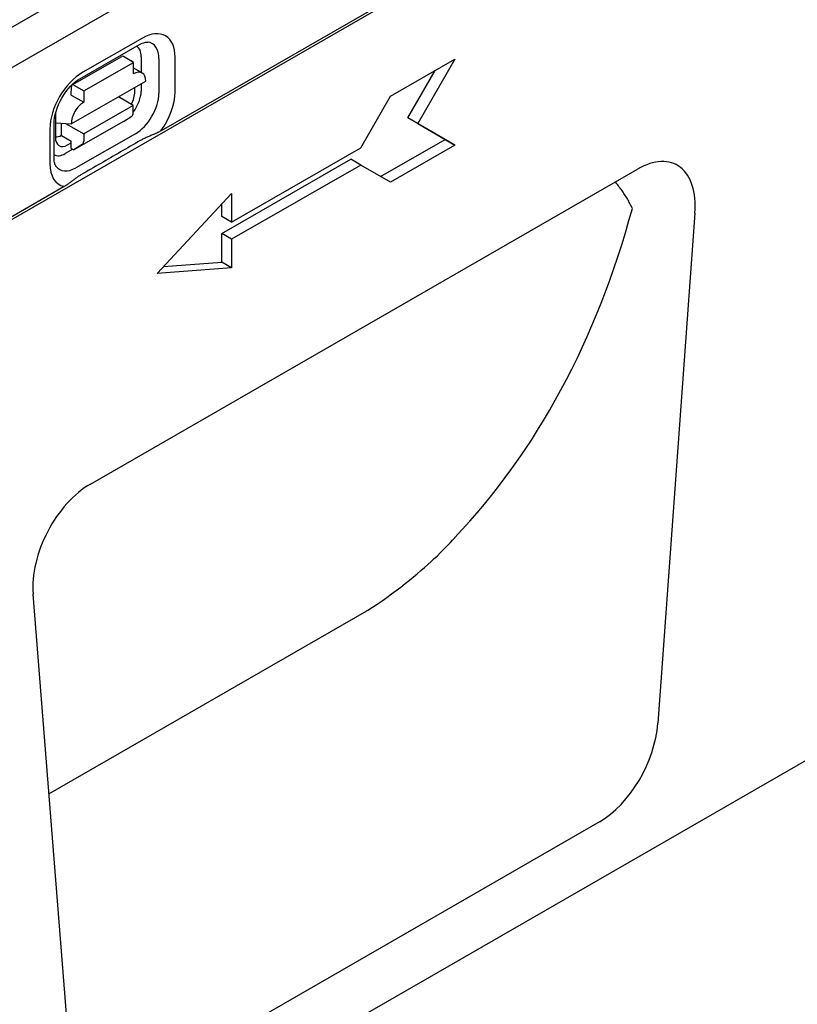
# Model space of a CAD drawing. Extents: x 2978 to 4435, y 1102 to 3062.
# Drawn here: x 3563 to 3684, y 1389 to 1544 of the extents above; entities that cross this region are included whole.
import ezdxf

# ---------------------------------------------------------------- set-up
doc = ezdxf.new("R2010")
doc.units = 0
doc.header["$LTSCALE"] = 8
doc.header["$MEASUREMENT"] = 0
doc.layers.add('DUENN-18', color=94, linetype='CONTINUOUS')
doc.layers.add('SICHTBAR', color=7, linetype='CONTINUOUS')

msp = doc.modelspace()

# ---------------------------------------------------------------- linework, layer by layer
at = {"layer": 'DUENN-18'}
for p, q in [((3738.95, 1615.16), (3584.71, 1526.34)), ((3547.19, 1534.47), (3625.7, 1579.68)), ((3581.79, 1540.87), (3572.46, 1535.52)), ((3572, 1534.51), (3581.33, 1539.86)), ((3570.78, 1533.55), (3578.56, 1538.01)), ((3572.61, 1532.62), (3580.38, 1537.08)), ((3580.38, 1537.08), (3578.83, 1537.98)), ((3580.38, 1535.28), (3580.38, 1537.08)), ((3581.61, 1537.96), (3581.6, 1535.5)), ((3584.38, 1537.64), (3584.37, 1532.24)), ((3586.91, 1532.48), (3586.92, 1537.87)), ((3620.65, 1531.76), (3630.76, 1537.58)), ((3630.76, 1537.58), (3624.93, 1527.48)), ((3580.38, 1536.2), (3581.75, 1535.42)), ((3623.37, 1528.38), (3627.65, 1535.79)), ((3570.66, 1527.46), (3582.32, 1534.15)), ((3570.66, 1531.94), (3570.67, 1533.29)), ((3571.06, 1533.52), (3572.61, 1532.62)), ((3572.61, 1532.62), (3572.61, 1530.83)), ((3580.61, 1532.46), (3580.61, 1533.17)), ((3581.6, 1533.74), (3581.6, 1532.56)), ((3570.66, 1531.94), (3572.61, 1530.83)), ((3580.37, 1530.34), (3578.03, 1531.69)), ((3615.99, 1523.68), (3620.65, 1531.76)), ((3580.37, 1530.34), (3572.6, 1525.88)), ((3580.37, 1529.17), (3580.37, 1530.34)), ((3568.17, 1528.9), (3568.17, 1525.33)), ((3578.81, 1527.81), (3571.04, 1523.35)), ((3578.81, 1527.81), (3580.16, 1528.67)), ((3629.2, 1525), (3623.37, 1528.38)), ((3624.93, 1527.48), (3623.37, 1528.38)), ((3567.31, 1526.63), (3567.3, 1521.23)), ((3567.95, 1522.12), (3567.96, 1527.52)), ((3568.17, 1527.61), (3570.66, 1527.46)), ((3569.1, 1525.64), (3569.1, 1527.56)), ((3569.75, 1527.52), (3572.6, 1525.88)), ((3624.93, 1527.48), (3630.76, 1524.1)), ((3569.1, 1525.64), (3570.65, 1524.75)), ((3570.65, 1523.58), (3570.65, 1524.75)), ((3580.7, 1525.9), (3571.37, 1520.55)), ((3572.6, 1525.88), (3572.6, 1524.71)), ((3619.1, 1519.18), (3629.2, 1525)), ((3630.76, 1524.1), (3629.2, 1525)), ((3570.87, 1523.45), (3569.72, 1522.79)), ((3570.06, 1524.14), (3570.65, 1524.48)), ((3570.65, 1523.58), (3571.04, 1523.35)), ((3572.38, 1524.21), (3571.04, 1523.35)), ((3595.77, 1512.04), (3615.99, 1523.68)), ((3630.76, 1524.1), (3620.65, 1518.28)), ((3594.22, 1510.24), (3614.43, 1521.88)), ((3615.99, 1520.99), (3614.43, 1521.88)), ((3615.99, 1520.99), (3595.77, 1509.35)), ((3620.65, 1518.28), (3615.99, 1520.99)), ((3569.53, 1517.6), (3553.02, 1508.09)), ((3584.11, 1503.98), (3595.77, 1516.54)), ((3595.77, 1516.54), (3595.77, 1512.04)), ((3594.22, 1512.94), (3594.22, 1514.86)), ((3595.77, 1512.04), (3594.22, 1512.94)), ((3594.22, 1505.75), (3594.22, 1510.24)), ((3595.77, 1509.35), (3594.22, 1510.24)), ((3595.77, 1509.35), (3595.77, 1504.85)), ((3595.77, 1504.85), (3584.11, 1503.98)), ((3585.12, 1505.07), (3594.22, 1505.75)), ((3595.77, 1504.85), (3594.22, 1505.75)), ((3567.15, 1422.46), (3616.95, 1451.14))]:
    msp.add_line(p, q, dxfattribs=at)
at = {"layer": 'DUENN-18', "flags": 128}
for points in [[(3581.33, 1539.86), (3581.56, 1539.98), (3581.77, 1540.08), (3581.97, 1540.16), (3582.15, 1540.21), (3582.3, 1540.24), (3582.43, 1540.26), (3582.54, 1540.26), (3582.62, 1540.25)], [(3567.96, 1527.52), (3567.97, 1527.94), (3568.03, 1528.4), (3568.12, 1528.88), (3568.26, 1529.39), (3568.43, 1529.92), (3568.65, 1530.45), (3568.89, 1530.97), (3569.17, 1531.49), (3569.48, 1531.99), (3569.81, 1532.47), (3570.17, 1532.91), (3570.53, 1533.32), (3570.91, 1533.69), (3571.28, 1534.02), (3571.65, 1534.29), (3572, 1534.51)], [(3584.71, 1526.34), (3584.59, 1526.27), (3584.46, 1526.21), (3584.33, 1526.14), (3584.19, 1526.07), (3584.05, 1526), (3583.91, 1525.94), (3583.78, 1525.88), (3583.64, 1525.82), (3583.51, 1525.76), (3583.37, 1525.71), (3583.23, 1525.65), (3583.09, 1525.59), (3582.95, 1525.53), (3582.8, 1525.47), (3582.66, 1525.4), (3582.52, 1525.34), (3582.37, 1525.28), (3582.23, 1525.22), (3582.1, 1525.15), (3581.96, 1525.09), (3581.83, 1525.02), (3581.7, 1524.95), (3581.58, 1524.89), (3581.46, 1524.82)], [(3581.46, 1524.82), (3581.07, 1524.6), (3580.69, 1524.37), (3580.3, 1524.15), (3579.91, 1523.93), (3579.53, 1523.7), (3579.14, 1523.48), (3578.75, 1523.26), (3578.37, 1523.03), (3577.98, 1522.81), (3577.59, 1522.59), (3577.2, 1522.36), (3576.81, 1522.14), (3576.43, 1521.91), (3576.04, 1521.69), (3575.65, 1521.46), (3575.26, 1521.24), (3574.87, 1521.02), (3574.48, 1520.79), (3574.09, 1520.57), (3573.7, 1520.34), (3573.31, 1520.12), (3572.92, 1519.89), (3572.53, 1519.67), (3572.14, 1519.44)], [(3568.25, 1520.78), (3568.21, 1520.85), (3568.16, 1520.94), (3568.1, 1521.06), (3568.05, 1521.22), (3568.01, 1521.4), (3567.98, 1521.61), (3567.95, 1521.85), (3567.95, 1522.12)], [(3572.14, 1519.44), (3572.03, 1519.37), (3571.92, 1519.3), (3571.8, 1519.23), (3571.69, 1519.16), (3571.58, 1519.08), (3571.47, 1519), (3571.36, 1518.92), (3571.25, 1518.84), (3571.14, 1518.76), (3571.04, 1518.68), (3570.93, 1518.6), (3570.83, 1518.52), (3570.73, 1518.44), (3570.62, 1518.36), (3570.52, 1518.28), (3570.43, 1518.2), (3570.33, 1518.13), (3570.22, 1518.05), (3570.11, 1517.97), (3570, 1517.9), (3569.88, 1517.82), (3569.76, 1517.74), (3569.65, 1517.67), (3569.53, 1517.6)], [(3658.55, 1514.19), (3658.46, 1514.38), (3658.36, 1514.57), (3658.27, 1514.75), (3658.17, 1514.94), (3658.07, 1515.12), (3657.97, 1515.3), (3657.87, 1515.49), (3657.76, 1515.67), (3657.66, 1515.84), (3657.55, 1516.02), (3657.44, 1516.2), (3657.33, 1516.37), (3657.22, 1516.54), (3657.1, 1516.72), (3656.98, 1516.88), (3656.87, 1517.05), (3656.75, 1517.22), (3656.62, 1517.38), (3656.5, 1517.54), (3656.38, 1517.71), (3656.25, 1517.86), (3656.12, 1518.02), (3655.99, 1518.18), (3655.86, 1518.33)], [(3617.1, 1451.22), (3617.84, 1451.69), (3618.59, 1452.18), (3619.35, 1452.7), (3620.1, 1453.23), (3620.84, 1453.77), (3621.57, 1454.31), (3622.27, 1454.85), (3622.95, 1455.38), (3623.61, 1455.91), (3624.23, 1456.42), (3624.84, 1456.93), (3625.42, 1457.42), (3625.98, 1457.91), (3626.52, 1458.39), (3627.03, 1458.85), (3627.52, 1459.31), (3628, 1459.76), (3628.45, 1460.19), (3628.88, 1460.62), (3629.29, 1461.04), (3629.68, 1461.44), (3630.04, 1461.83), (3630.39, 1462.21), (3630.71, 1462.58)], [(3616.95, 1451.14), (3616.96, 1451.15), (3616.96, 1451.15), (3616.97, 1451.15), (3616.98, 1451.16), (3616.98, 1451.16), (3616.99, 1451.16), (3616.99, 1451.16), (3617, 1451.17), (3617.01, 1451.17), (3617.01, 1451.17), (3617.02, 1451.18), (3617.02, 1451.18), (3617.03, 1451.18), (3617.04, 1451.19), (3617.04, 1451.19), (3617.05, 1451.19), (3617.06, 1451.2), (3617.06, 1451.2), (3617.07, 1451.2), (3617.07, 1451.2), (3617.08, 1451.21), (3617.09, 1451.21), (3617.09, 1451.21), (3617.1, 1451.22)]]:
    msp.add_lwpolyline(points, dxfattribs=at)
at = {"layer": 'DUENN-18'}
for centre, major_axis, ratio, start_param, end_param in [((3581.78, 1534.93), (3.63, 6.3), 0.578093, 5.493849, 7.064646), ((3580.72, 1535.54), (2.59, 4.49), 0.578093, 5.493849, 6.522515), ((3579.06, 1536.49), (1.8, 3.13), 0.578093, 5.493849, 6.270725), ((3578.83, 1537.53), (-0.273, 0.477), 0.579246, 5.500729, 6.283185), ((3578.67, 1534.92), (1.37, 2.38), 0.578093, 6.171636, 6.394735), ((3572.45, 1529.58), (-3.63, -6.3), 0.578093, 3.923053, 5.493849), ((3580.38, 1533.03), (1.37, 2.38), 0.578093, 5.493849, 7.064646), ((3571.05, 1533.07), (-0.273, 0.477), 0.579246, 5.500729, 7.071525), ((3578.65, 1531.41), (1.3, 2.45), 0.594642, 4.664483, 5.438615), ((3579.05, 1531.09), (-1.8, -3.13), 0.578093, 1.328215, 2.352257), ((3581.77, 1529.53), (3.63, 6.3), 0.578093, 4.53313, 5.493849), ((3572.6, 1528.58), (1.37, 2.38), 0.578093, 0.78146, 2.352257), ((3580.71, 1530.14), (-2.59, -4.49), 0.578093, 0.78146, 2.352257), ((3570.12, 1530.02), (-1.37, -2.38), 0.578093, 5.39835, 5.493849), ((3579.59, 1529.61), (0.547, -0.954), 0.579246, 0.027327, 0.78834), ((3570.12, 1526.52), (1.35, 2.52), 0.560079, 2.332058, 3.872814), ((3569.1, 1527.89), (-1.37, -2.38), 0.578093, 0.282442, 0.78146), ((3571.82, 1525.16), (0.547, -0.954), 0.579246, 0.027327, 0.78834), ((3569.72, 1525.74), (-1.8, -3.13), 0.578093, 0.014326, 0.78146), ((3572.44, 1524.18), (-3.63, -6.3), 0.578093, 5.493849, 6.464974), ((3571.38, 1524.79), (-2.59, -4.49), 0.578093, 6.043855, 7.064646), ((3508.66, 1620.35), (-100.6, 174.7), 0.679244, 3.3403, 3.738032)]:
    msp.add_ellipse(centre, major_axis=major_axis, ratio=ratio, start_param=start_param, end_param=end_param, dxfattribs=at)
at = {"layer": 'SICHTBAR'}
for p, q in [((3553.02, 1531.46), (3940.94, 1754.85)), ((3941.71, 1731.48), (3164.32, 1283.81)), ((3379.66, 1431.63), (3767.58, 1655.02)), ((3947.93, 1578.67), (3172.09, 1131.89)), ((3573.65, 1470.99), (3659.36, 1520.35)), ((3668.33, 1513.44), (3662.53, 1433.51)), ((3570.47, 1380.49), (3564.68, 1453.75)), ((3653.41, 1418.05), (3579.6, 1375.55))]:
    msp.add_line(p, q, dxfattribs=at)
for centre, major_axis, ratio, start_param, end_param in [((3658.98, 1508.65), (-6.43, -12.39), 0.553396, 2.231453, 3.854051), ((3574.03, 1459.73), (-6.08, -11.94), 0.599961, 3.885443, 5.508042), ((3653.23, 1429.43), (6.1, 12.06), 0.586865, 3.871694, 5.330861)]:
    msp.add_ellipse(centre, major_axis=major_axis, ratio=ratio, start_param=start_param, end_param=end_param, dxfattribs=at)

doc.saveas('drawing.dxf')
